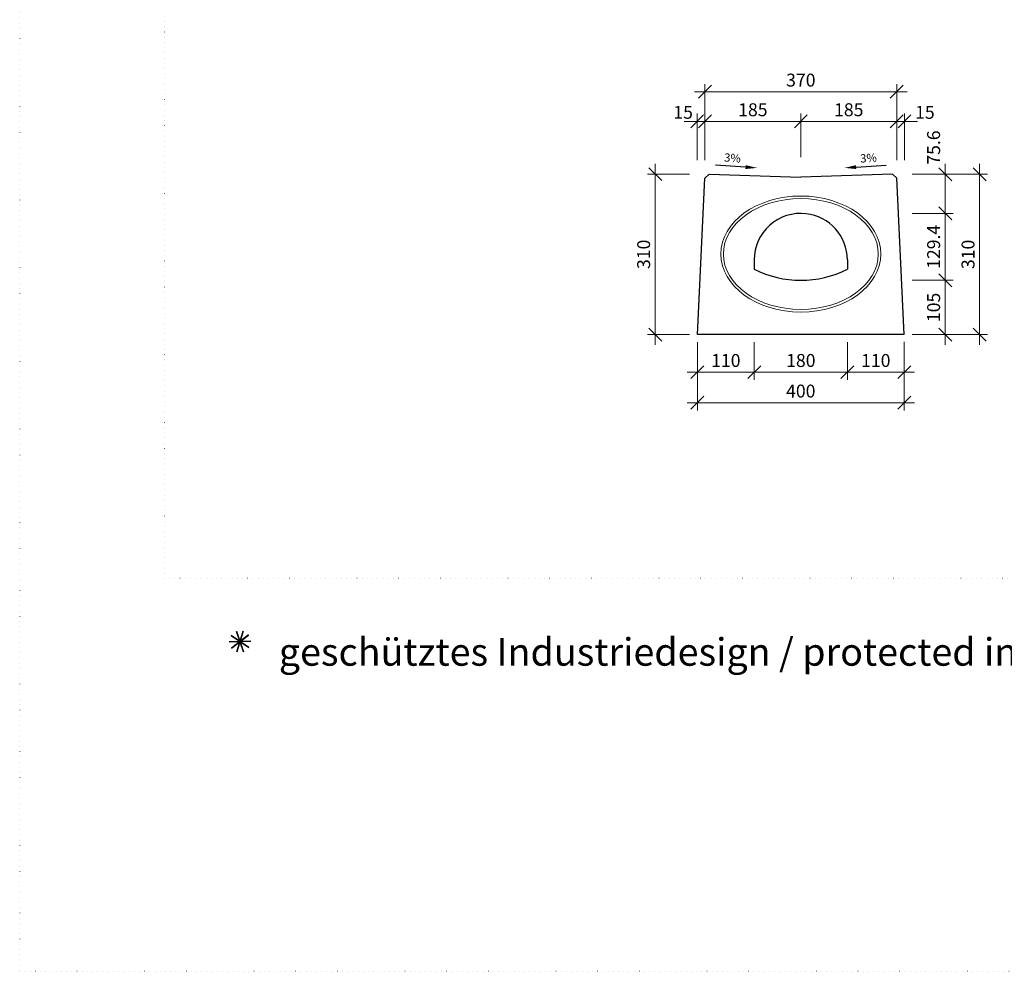
# Model space of a CAD drawing. Units: millimetres. Extents: x 0 to 40306, y 0 to 11600.
# Drawn here: x 10635 to 13491, y 0 to 2761 of the extents above; entities that cross this region are included whole.
import ezdxf

# ---------------------------------------------------------------- set-up
doc = ezdxf.new("R2010")
doc.units = ezdxf.units.MM
doc.header["$LTSCALE"] = 5
doc.linetypes.add('ACAD_ISO07W100', pattern=[3, 0, -3])
for name, color, linetype, lineweight in [('DIM', 8, 'Continuous', 9), ('Hrana obvodová', 2, 'Continuous', 30), ('Hrana vnitřní', 7, 'Continuous', 9), ('Kóty', 5, 'Continuous', 9)]:
    doc.layers.add(name, color=color, linetype=linetype, lineweight=lineweight)
doc.layers.add('Skrytá', color=7, linetype='ACAD_ISO07W100', lineweight=9, plot=False)
doc.styles.add('Katalog_2005', font='micross.ttf')
doc.styles.add('SIMPL', font='ROMANS.shx')
doc.dimstyles.new('Standard-štěrbiny', dxfattribs={"dimscale": 15, "dimtxt": 2.5, "dimasz": 2.5, "dimexe": 1.5, "dimexo": 1.5, "dimgap": 1, "dimtad": 1, "dimdec": 4, "dimrnd": 1, "dimdsep": 46, "dimtxsty": 'SIMPL', "dimblk1": 'OBLIQUE', "dimblk2": 'OBLIQUE', "dimsah": 1, "dimcen": 2, "dimdle": 2, "dimclrd": 256, "dimclre": 256, "dimclrt": 7, "dimadec": 0, "dimazin": 0, "dimtfac": 1, "dimtdec": 4, "dimtix": 1, "dimtmove": 2, "dimatfit": 3, "dimfxl": 1, "dimtolj": 1, "dimlwd": -1, "dimlwe": -1, "dimarcsym": 0})

# ---------------------------------------------------------------- blocks, each defined once
blk = doc.blocks.new('_Oblique')
at = {"layer": 'DIM', "color": 0, "lineweight": -2}
blk.add_line((-0.5, -0.5), (0.5, 0.5), dxfattribs=at)
blk = doc.blocks.new('*D489')
at = {"layer": 'Defpoints', "color": 0, "transparency": 16777216}
for p in [(12600.7, 1847.5), (12765.7, 1847.5), (12600.7, 1738.5)]:
    blk.add_point(p, dxfattribs=at)
at = {"layer": 'Kóty', "transparency": 16777216}
for p, q in [((12600.7, 1825), (12600.7, 1716)), ((12765.7, 1825), (12765.7, 1716)), ((12795.7, 1738.5), (12570.7, 1738.5))]:
    blk.add_line(p, q, dxfattribs=at)
at = {"layer": 'Kóty', "transparency": 16777216, "xscale": 37.5, "yscale": 37.5, "zscale": 37.5, "rotation": 180}
blk.add_blockref('_Oblique', (12600.7, 1738.5), dxfattribs=at)
at = {"layer": 'Kóty', "transparency": 16777216, "xscale": 37.5, "yscale": 37.5, "zscale": 37.5}
blk.add_blockref('_Oblique', (12765.7, 1738.5), dxfattribs=at)
at = {"layer": 'Kóty', "color": 7, "transparency": 16777216, "insert": (12683.2, 1772.3), "char_height": 37.5, "attachment_point": 5, "style": 'SIMPL'}
blk.add_mtext('\\A1;110', dxfattribs=at)
blk = doc.blocks.new('*D490')
at = {"layer": 'Defpoints', "color": 0, "transparency": 16777216}
for p in [(13035.7, 1847.5), (13200.6, 1849), (13200.6, 1738.5)]:
    blk.add_point(p, dxfattribs=at)
at = {"layer": 'Kóty', "transparency": 16777216}
for p, q in [((13035.7, 1825), (13035.7, 1716)), ((13200.6, 1826.5), (13200.6, 1716)), ((13005.7, 1738.5), (13230.6, 1738.5))]:
    blk.add_line(p, q, dxfattribs=at)
at = {"layer": 'Kóty', "transparency": 16777216, "xscale": 37.5, "yscale": 37.5, "zscale": 37.5, "rotation": 180}
blk.add_blockref('_Oblique', (13035.7, 1738.5), dxfattribs=at)
at = {"layer": 'Kóty', "transparency": 16777216, "xscale": 37.5, "yscale": 37.5, "zscale": 37.5}
blk.add_blockref('_Oblique', (13200.6, 1738.5), dxfattribs=at)
at = {"layer": 'Kóty', "color": 7, "transparency": 16777216, "insert": (13118.1, 1772.3), "char_height": 37.5, "attachment_point": 5, "style": 'SIMPL'}
blk.add_mtext('\\A1;110', dxfattribs=at)
blk = doc.blocks.new('*D491')
at = {"layer": 'Defpoints', "color": 0, "transparency": 16777216}
for p in [(12765.7, 1847.5), (13035.7, 1847.5), (13035.7, 1738.5)]:
    blk.add_point(p, dxfattribs=at)
at = {"layer": 'Kóty', "transparency": 16777216}
for p, q in [((12765.7, 1825), (12765.7, 1716)), ((13035.7, 1825), (13035.7, 1716)), ((12735.7, 1738.5), (13065.7, 1738.5))]:
    blk.add_line(p, q, dxfattribs=at)
at = {"layer": 'Kóty', "transparency": 16777216, "xscale": 37.5, "yscale": 37.5, "zscale": 37.5, "rotation": 180}
blk.add_blockref('_Oblique', (12765.7, 1738.5), dxfattribs=at)
at = {"layer": 'Kóty', "transparency": 16777216, "xscale": 37.5, "yscale": 37.5, "zscale": 37.5}
blk.add_blockref('_Oblique', (13035.7, 1738.5), dxfattribs=at)
at = {"layer": 'Kóty', "color": 7, "transparency": 16777216, "insert": (12900.7, 1772.3), "char_height": 37.5, "attachment_point": 5, "style": 'SIMPL'}
blk.add_mtext('\\A1;180', dxfattribs=at)
blk = doc.blocks.new('*D492')
at = {"layer": 'Defpoints', "color": 0, "transparency": 16777216}
for p in [(12600.7, 1847.5), (13200.6, 1849), (13200.6, 1649.9)]:
    blk.add_point(p, dxfattribs=at)
at = {"layer": 'Kóty', "transparency": 16777216}
for p, q in [((12600.7, 1825), (12600.7, 1627.4)), ((13200.6, 1826.5), (13200.6, 1627.4)), ((12570.7, 1649.9), (13230.6, 1649.9))]:
    blk.add_line(p, q, dxfattribs=at)
at = {"layer": 'Kóty', "transparency": 16777216, "xscale": 37.5, "yscale": 37.5, "zscale": 37.5, "rotation": 180}
blk.add_blockref('_Oblique', (12600.7, 1649.9), dxfattribs=at)
at = {"layer": 'Kóty', "transparency": 16777216, "xscale": 37.5, "yscale": 37.5, "zscale": 37.5}
blk.add_blockref('_Oblique', (13200.6, 1649.9), dxfattribs=at)
at = {"layer": 'Kóty', "color": 7, "transparency": 16777216, "insert": (12900.6, 1683.6), "char_height": 37.5, "attachment_point": 5, "style": 'SIMPL'}
blk.add_mtext('\\A1;400', dxfattribs=at)
blk = doc.blocks.new('*D493')
at = {"layer": 'Defpoints', "color": 0, "transparency": 16777216}
for p in [(13200.7, 2312.6), (13419.3, 2312.6), (13200.7, 1847.5)]:
    blk.add_point(p, dxfattribs=at)
at = {"layer": 'Kóty', "transparency": 16777216}
for p, q in [((13419.3, 1817.5), (13419.3, 2342.6)), ((13223.2, 2312.6), (13441.8, 2312.6)), ((13223.2, 1847.5), (13441.8, 1847.5))]:
    blk.add_line(p, q, dxfattribs=at)
at = {"layer": 'Kóty', "transparency": 16777216, "xscale": 37.5, "yscale": 37.5, "zscale": 37.5}
for p, rotation in [((13419.3, 2312.6), 90), ((13419.3, 1847.5), 270)]:
    blk.add_blockref('_Oblique', p, dxfattribs=dict(at, rotation=rotation))
at = {"layer": 'Kóty', "color": 7, "transparency": 16777216, "insert": (13385.6, 2080.1), "char_height": 37.5, "attachment_point": 5, "rotation": 90, "style": 'SIMPL'}
blk.add_mtext('\\A1;310', dxfattribs=at)
blk = doc.blocks.new('*D494')
at = {"layer": 'Defpoints', "color": 0, "transparency": 16777216}
for p in [(13200.7, 2005), (13200.7, 1847.5), (13319.6, 1847.5)]:
    blk.add_point(p, dxfattribs=at)
at = {"layer": 'Kóty', "transparency": 16777216}
for p, q in [((13319.6, 2035), (13319.6, 1817.5)), ((13223.2, 2005), (13342.1, 2005)), ((13223.2, 1847.5), (13342.1, 1847.5))]:
    blk.add_line(p, q, dxfattribs=at)
at = {"layer": 'Kóty', "transparency": 16777216, "xscale": 37.5, "yscale": 37.5, "zscale": 37.5}
for p, rotation in [((13319.6, 2005), 90), ((13319.6, 1847.5), 270)]:
    blk.add_blockref('_Oblique', p, dxfattribs=dict(at, rotation=rotation))
at = {"layer": 'Kóty', "color": 7, "transparency": 16777216, "insert": (13285.8, 1926.3), "char_height": 37.5, "attachment_point": 5, "rotation": 90, "style": 'SIMPL'}
blk.add_mtext('\\A1;105', dxfattribs=at)
blk = doc.blocks.new('*D495')
at = {"layer": 'Defpoints', "color": 0, "transparency": 16777216}
for p in [(13200.7, 2199.1), (13200.7, 2005), (13319.6, 2005)]:
    blk.add_point(p, dxfattribs=at)
at = {"layer": 'Kóty', "transparency": 16777216}
for p, q in [((13319.6, 2229.1), (13319.6, 1975)), ((13223.2, 2199.1), (13342.1, 2199.1)), ((13223.2, 2005), (13342.1, 2005))]:
    blk.add_line(p, q, dxfattribs=at)
at = {"layer": 'Kóty', "transparency": 16777216, "xscale": 37.5, "yscale": 37.5, "zscale": 37.5}
for p, rotation in [((13319.6, 2199.1), 90), ((13319.6, 2005), 270)]:
    blk.add_blockref('_Oblique', p, dxfattribs=dict(at, rotation=rotation))
at = {"layer": 'Kóty', "color": 7, "transparency": 16777216, "insert": (13285.8, 2102.1), "char_height": 37.5, "attachment_point": 5, "rotation": 90, "style": 'SIMPL'}
blk.add_mtext('\\A1;129.4', dxfattribs=at)
blk = doc.blocks.new('*D496')
at = {"layer": 'Defpoints', "color": 0, "transparency": 16777216}
for p in [(13200.7, 2312.6), (13200.7, 2199.1), (13319.6, 2199.1)]:
    blk.add_point(p, dxfattribs=at)
at = {"layer": 'Kóty', "transparency": 16777216}
for p, q in [((13319.6, 2342.6), (13319.6, 2169.1)), ((13223.2, 2312.6), (13342.1, 2312.6)), ((13223.2, 2199.1), (13342.1, 2199.1))]:
    blk.add_line(p, q, dxfattribs=at)
at = {"layer": 'Kóty', "transparency": 16777216, "xscale": 37.5, "yscale": 37.5, "zscale": 37.5}
for p, rotation in [((13319.6, 2312.6), 90), ((13319.6, 2199.1), 270)]:
    blk.add_blockref('_Oblique', p, dxfattribs=dict(at, rotation=rotation))
at = {"layer": 'Kóty', "color": 7, "transparency": 16777216, "insert": (13285.8, 2390.1), "char_height": 37.5, "attachment_point": 5, "rotation": 90, "style": 'SIMPL'}
blk.add_mtext('\\A1;75.6', dxfattribs=at)
blk = doc.blocks.new('*D497')
at = {"layer": 'Defpoints', "color": 0, "transparency": 16777216}
for p in [(12900.7, 2466), (12622.6, 2336.5), (12900.7, 2340.2)]:
    blk.add_point(p, dxfattribs=at)
at = {"layer": 'Kóty', "transparency": 16777216}
for p, q in [((12622.6, 2359), (12622.6, 2488.5)), ((12900.7, 2362.7), (12900.7, 2488.5)), ((12592.6, 2466), (12930.7, 2466))]:
    blk.add_line(p, q, dxfattribs=at)
at = {"layer": 'Kóty', "transparency": 16777216, "xscale": 37.5, "yscale": 37.5, "zscale": 37.5, "rotation": 180}
blk.add_blockref('_Oblique', (12622.6, 2466), dxfattribs=at)
at = {"layer": 'Kóty', "transparency": 16777216, "xscale": 37.5, "yscale": 37.5, "zscale": 37.5}
blk.add_blockref('_Oblique', (12900.7, 2466), dxfattribs=at)
at = {"layer": 'Kóty', "color": 7, "transparency": 16777216, "insert": (12761.6, 2499.8), "char_height": 37.5, "attachment_point": 5, "style": 'SIMPL'}
blk.add_mtext('\\A1;185', dxfattribs=at)
blk = doc.blocks.new('*D498')
at = {"layer": 'Defpoints', "color": 0, "transparency": 16777216}
for p in [(13178.8, 2466), (12900.7, 2339.6), (13178.8, 2336.5)]:
    blk.add_point(p, dxfattribs=at)
at = {"layer": 'Kóty', "transparency": 16777216}
for p, q in [((12900.7, 2362.1), (12900.7, 2488.5)), ((13178.8, 2359), (13178.8, 2488.5)), ((12870.7, 2466), (13208.8, 2466))]:
    blk.add_line(p, q, dxfattribs=at)
at = {"layer": 'Kóty', "transparency": 16777216, "xscale": 37.5, "yscale": 37.5, "zscale": 37.5, "rotation": 180}
blk.add_blockref('_Oblique', (12900.7, 2466), dxfattribs=at)
at = {"layer": 'Kóty', "transparency": 16777216, "xscale": 37.5, "yscale": 37.5, "zscale": 37.5}
blk.add_blockref('_Oblique', (13178.8, 2466), dxfattribs=at)
at = {"layer": 'Kóty', "color": 7, "transparency": 16777216, "insert": (13039.7, 2499.8), "char_height": 37.5, "attachment_point": 5, "style": 'SIMPL'}
blk.add_mtext('\\A1;185', dxfattribs=at)
blk = doc.blocks.new('*D499')
at = {"layer": 'Defpoints', "color": 0, "transparency": 16777216}
for p in [(12622.6, 2466), (12600.1, 2330.8), (12622.6, 2330.8)]:
    blk.add_point(p, dxfattribs=at)
at = {"layer": 'Kóty', "transparency": 16777216}
for p, q in [((12600.1, 2353.3), (12600.1, 2488.5)), ((12622.6, 2353.3), (12622.6, 2488.5)), ((12600.1, 2466), (12562.6, 2466)), ((12600.1, 2466), (12622.6, 2466)), ((12622.6, 2466), (12660.1, 2466))]:
    blk.add_line(p, q, dxfattribs=at)
at = {"layer": 'Kóty', "transparency": 16777216, "xscale": 37.5, "yscale": 37.5, "zscale": 37.5}
blk.add_blockref('_Oblique', (12600.1, 2466), dxfattribs=at)
at = {"layer": 'Kóty', "transparency": 16777216, "xscale": 37.5, "yscale": 37.5, "zscale": 37.5, "rotation": 180}
blk.add_blockref('_Oblique', (12622.6, 2466), dxfattribs=at)
at = {"layer": 'Kóty', "color": 7, "transparency": 16777216, "insert": (12559.4, 2492.3), "char_height": 37.5, "attachment_point": 5, "style": 'SIMPL'}
blk.add_mtext('\\A1;15', dxfattribs=at)
blk = doc.blocks.new('*D500')
at = {"layer": 'Defpoints', "color": 0, "transparency": 16777216}
for p in [(13178.8, 2466), (13178.8, 2330.8), (13201.3, 2330.8)]:
    blk.add_point(p, dxfattribs=at)
at = {"layer": 'Kóty', "transparency": 16777216}
for p, q in [((13178.8, 2353.3), (13178.8, 2488.5)), ((13201.3, 2353.3), (13201.3, 2488.5)), ((13178.8, 2466), (13141.3, 2466)), ((13201.3, 2466), (13178.8, 2466)), ((13201.3, 2466), (13238.8, 2466))]:
    blk.add_line(p, q, dxfattribs=at)
at = {"layer": 'Kóty', "transparency": 16777216, "xscale": 37.5, "yscale": 37.5, "zscale": 37.5}
blk.add_blockref('_Oblique', (13178.8, 2466), dxfattribs=at)
at = {"layer": 'Kóty', "transparency": 16777216, "xscale": 37.5, "yscale": 37.5, "zscale": 37.5, "rotation": 180}
blk.add_blockref('_Oblique', (13201.3, 2466), dxfattribs=at)
at = {"layer": 'Kóty', "color": 7, "transparency": 16777216, "insert": (13260.5, 2492.3), "char_height": 37.5, "attachment_point": 5, "style": 'SIMPL'}
blk.add_mtext('\\A1;15', dxfattribs=at)
blk = doc.blocks.new('*D501')
at = {"layer": 'Defpoints', "color": 0, "transparency": 16777216}
for p in [(13178.8, 2552), (12622.6, 2330.8), (13178.8, 2330.8)]:
    blk.add_point(p, dxfattribs=at)
at = {"layer": 'Kóty', "transparency": 16777216}
for p, q in [((12622.6, 2353.3), (12622.6, 2574.5)), ((13178.8, 2353.3), (13178.8, 2574.5)), ((12592.6, 2552), (13208.8, 2552))]:
    blk.add_line(p, q, dxfattribs=at)
at = {"layer": 'Kóty', "transparency": 16777216, "xscale": 37.5, "yscale": 37.5, "zscale": 37.5, "rotation": 180}
blk.add_blockref('_Oblique', (12622.6, 2552), dxfattribs=at)
at = {"layer": 'Kóty', "transparency": 16777216, "xscale": 37.5, "yscale": 37.5, "zscale": 37.5}
blk.add_blockref('_Oblique', (13178.8, 2552), dxfattribs=at)
at = {"layer": 'Kóty', "color": 7, "transparency": 16777216, "insert": (12900.7, 2585.8), "char_height": 37.5, "attachment_point": 5, "style": 'SIMPL'}
blk.add_mtext('\\A1;370', dxfattribs=at)
blk = doc.blocks.new('*D502')
at = {"layer": 'Defpoints', "color": 0, "transparency": 16777216}
for p in [(12600.1, 2313), (12478.5, 1847.5), (12600.1, 1847.5)]:
    blk.add_point(p, dxfattribs=at)
at = {"layer": 'Kóty', "transparency": 16777216}
for p, q in [((12478.5, 2343), (12478.5, 1817.5)), ((12577.6, 2313), (12456, 2313)), ((12577.6, 1847.5), (12456, 1847.5))]:
    blk.add_line(p, q, dxfattribs=at)
at = {"layer": 'Kóty', "transparency": 16777216, "xscale": 37.5, "yscale": 37.5, "zscale": 37.5}
for p, rotation in [((12478.5, 2313), 90), ((12478.5, 1847.5), 270)]:
    blk.add_blockref('_Oblique', p, dxfattribs=dict(at, rotation=rotation))
at = {"layer": 'Kóty', "color": 7, "transparency": 16777216, "insert": (12444.8, 2080.3), "char_height": 37.5, "attachment_point": 5, "rotation": 90, "style": 'SIMPL'}
blk.add_mtext('\\A1;310', dxfattribs=at)
blk = doc.blocks.new('rtwrr')
at = {"layer": 'Hrana obvodová'}
for p, q in [((35306.6, 5723.6), (35358, 5687.9)), ((35358.1, 5687.9), (35306.7, 5723.6)), ((35307.4, 5686.8), (35357.2, 5724.6)), ((35357.3, 5724.7), (35307.5, 5686.8)), ((35322, 5735.3), (35342.6, 5676.2)), ((35342.7, 5676.2), (35322.1, 5735.2)), ((35323.3, 5675.8), (35341.4, 5735.7)), ((35341.4, 5735.7), (35323.3, 5675.8)), ((35363.6, 5706.4), (35301.1, 5705.1)), ((35301.1, 5705.1), (35363.6, 5706.4))]:
    blk.add_line(p, q, dxfattribs=at)

msp = doc.modelspace()

# ---------------------------------------------------------------- linework, layer by layer
for p, q in [((12740.41001, 2333.37379), (12653.19373, 2339.03106)), ((13060.95782, 2333.37379), (13148.1741, 2339.03106))]:
    msp.add_line(p, q)
at = {"ltscale": 0.7}
for p, q in [((12600.68392, 1847.52179), (12622.60453, 2301.00427)), ((12622.60453, 2301.00427), (12635.17852, 2312.63044)), ((12635.17852, 2312.63044), (12900.68392, 2304.66528)), ((13166.18931, 2312.63044), (12900.68392, 2304.66528)), ((13178.7633, 2301.00427), (13166.18931, 2312.63044)), ((13200.68392, 1847.52179), (13178.7633, 2301.00427)), ((12765.68392, 2064.11322), (12765.68392, 2037.11322)), ((13200.68392, 1847.52179), (12600.68392, 1847.52179))]:
    msp.add_line(p, q, dxfattribs=at)
msp.add_lwpolyline([(13035.68392, 2064.11322), (13035.68392, 2037.11322)], dxfattribs=at)
for centre, radius, start, end in [((12900.68392, 2064.12008), 135, 83.62062979, 180.0029111), ((12900.68392, 2064.12008), 135, 359.9970889, 83.62062979), ((12900.68392, 2305.02179), 300, 243.25631609, 296.74368395)]:
    msp.add_arc(centre, radius, start, end, dxfattribs=at)
for points in [[(12740.77168, 2338.9495), (12740.04835, 2327.79808), (12773.86428, 2331.20378)], [(13060.59615, 2338.9495), (13061.31949, 2327.79808), (13027.50356, 2331.20378)]]:
    msp.add_solid(points)
at = {"layer": 'Hrana vnitřní', "ltscale": 0.7}
for major_axis, ratio in [((-232.01728, 0), 0.7252590522), ((-224.51728, 0), 0.7160813412)]:
    msp.add_ellipse((12900.68403, 2081.24538), major_axis=major_axis, ratio=ratio, dxfattribs=at)
at = {"layer": 'Skrytá', "lineweight": 5}
for points in [[(10635.3516, 0), (19035.3516, 0), (19035.3516, 11600), (10635.3516, 11600)], [(11054.86061, 1140.53356), (18654.86061, 1140.53356), (18654.86061, 10411.32986), (11054.86061, 10411.32986)]]:
    msp.add_lwpolyline(points, close=True, dxfattribs=at)

# ---------------------------------------------------------------- block references
at = {"layer": 'Hrana vnitřní'}
msp.add_blockref('rtwrr', (-24058.06697, -4748.80052), dxfattribs=at)

# ---------------------------------------------------------------- texts
at = {"style": 'SIMPL'}
for rotation, p in [(356.10106049, (12677.67683, 2349.67615)), (3.89893951, (13073.6343, 2346.26455))]:
    msp.add_text('3%', height=23.946121, rotation=rotation, dxfattribs=at).set_placement(p)
at = {"layer": 'Hrana vnitřní', "style": 'Katalog_2005'}
msp.add_text('geschütztes Industriedesign / protected industrial design', height=80, dxfattribs=at).set_placement((11386.88204, 886.68681))

# ---------------------------------------------------------------- dimensions: what is measured, and where the dimension line sits
at = {"layer": 'Kóty'}
dim = msp.add_linear_dim(base=(13178.7633, 2552.04902), p1=(12622.60453, 2330.82932), p2=(13178.7633, 2330.82932), text='370', dimstyle='Standard-štěrbiny', override={"dimlfac": 0.666667}, dxfattribs=at)
dim.commit()
dim.dimension.update_dxf_attribs({"geometry": '*D501', "text_midpoint": (12900.68392, 2585.79902)})
dim = msp.add_linear_dim(base=(12622.60453, 2466.01593), p1=(12600.10453, 2330.82932), p2=(12622.60453, 2330.82932), dimstyle='Standard-štěrbiny', override={"dimlfac": 0.666667}, dxfattribs=at)
dim.commit()
dim.dimension.update_dxf_attribs({"geometry": '*D499', "text_midpoint": (12559.44249, 2492.26593), "dimtype": 160})
for base, p1, p2, picture, middle in [((12900.68392, 2466.01593), (12622.60453, 2336.53765), (12900.68392, 2340.16269), '*D497', (12761.64423, 2499.76593)), ((13178.7633, 2466.01593), (12900.68392, 2339.59292), (13178.7633, 2336.53765), '*D498', (13039.72361, 2499.76593)), ((13200.61398, 1649.86926), (12600.68392, 1847.52179), (13200.61398, 1848.96856), '*D492', (12900.64895, 1683.61926)), ((12600.68392, 1738.50498), (12765.68392, 1847.52179), (12600.68392, 1847.52179), '*D489', (12683.18392, 1772.25498)), ((13035.68392, 1738.50498), (12765.68392, 1847.52179), (13035.68392, 1847.52179), '*D491', (12900.68392, 1772.25498))]:
    dim = msp.add_linear_dim(base=base, p1=p1, p2=p2, dimstyle='Standard-štěrbiny', override={"dimlfac": 0.666667}, dxfattribs=at)
    dim.commit()
    dim.dimension.update_dxf_attribs({"geometry": picture, "text_midpoint": middle})
dim = msp.add_linear_dim(base=(13178.7633, 2466.01593), p1=(13201.2633, 2330.82932), p2=(13178.7633, 2330.82932), angle=180, dimstyle='Standard-štěrbiny', override={"dimlfac": 0.666667}, dxfattribs=at)
dim.commit()
dim.dimension.update_dxf_attribs({"geometry": '*D500', "text_midpoint": (13260.50793, 2492.26593), "dimtype": 160})
dim = msp.add_linear_dim(base=(13319.59597, 2199.12008), p1=(13200.68392, 2312.63044), p2=(13200.68392, 2199.12008), angle=90, text='75.6', dimstyle='Standard-štěrbiny', override={"dimlfac": 0.666667, "dimrnd": 0.1}, dxfattribs=at)
dim.commit()
dim.dimension.update_dxf_attribs({"geometry": '*D496', "text_midpoint": (13285.84597, 2390.09609), "dimtype": 160})
for base, p1, p2, angle, override, picture, middle in [((12478.52995, 1847.52179), (12600.06748, 2312.99028), (12600.06748, 1847.52179), 90, {"dimlfac": 0.666667}, '*D502', (12444.77995, 2080.25603)), ((13419.3278, 2312.63044), (13200.68392, 1847.52179), (13200.68392, 2312.63044), 90, {"dimlfac": 0.666667}, '*D493', (13385.5778, 2080.07611)), ((13319.59597, 2005.02179), (13200.68392, 2199.12008), (13200.68392, 2005.02179), 90, {"dimlfac": 0.666667, "dimrnd": 0.1}, '*D495', (13285.84597, 2102.07093)), ((13319.59597, 1847.52179), (13200.68392, 2005.02179), (13200.68392, 1847.52179), 90, {"dimlfac": 0.666667, "dimrnd": 0.1}, '*D494', (13285.84597, 1926.27179)), ((13200.61398, 1738.50498), (13035.68392, 1847.52179), (13200.61398, 1848.96856), 180, {"dimlfac": 0.666667}, '*D490', (13118.14895, 1772.25498))]:
    dim = msp.add_linear_dim(base=base, p1=p1, p2=p2, angle=angle, dimstyle='Standard-štěrbiny', override=override, dxfattribs=at)
    dim.commit()
    dim.dimension.update_dxf_attribs({"geometry": picture, "text_midpoint": middle})

doc.saveas('drawing.dxf')
